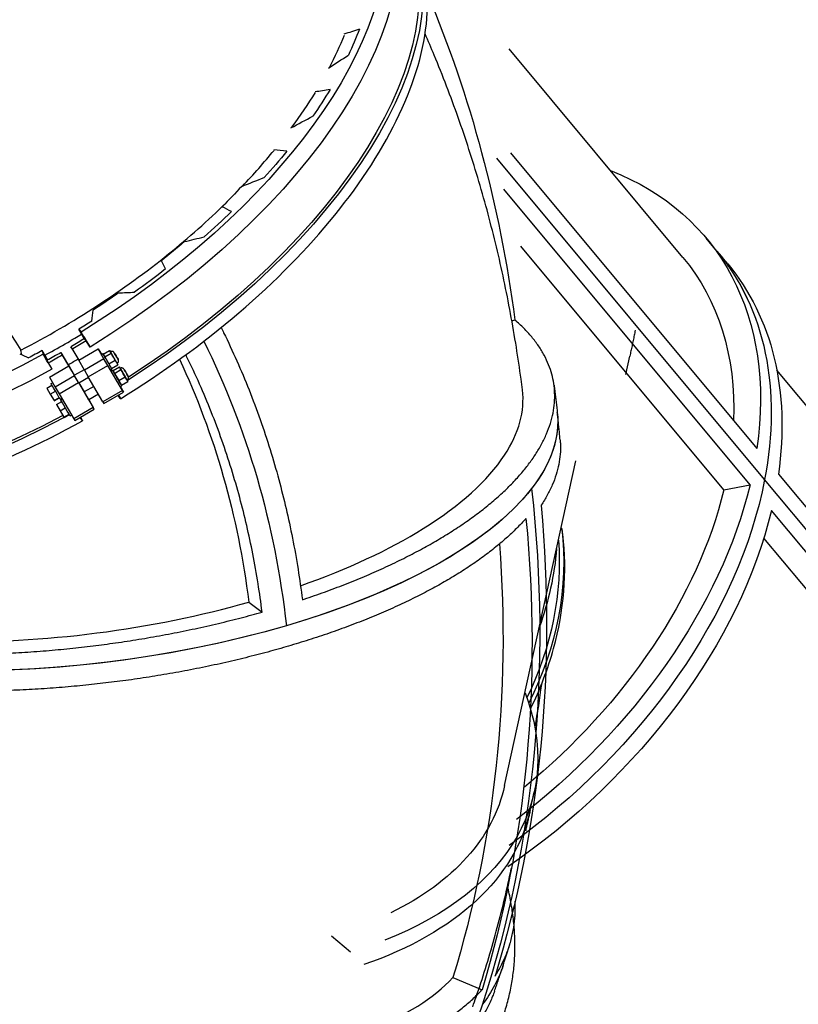
# Model space of a CAD drawing. Units: millimetres. Extents: x -764 to 8831, y 0 to 6954.
# Drawn here: x 5244 to 5935, y 5162 to 6036 of the extents above; entities that cross this region are included whole.
import ezdxf

# ---------------------------------------------------------------- set-up
doc = ezdxf.new("R2010")
doc.units = ezdxf.units.MM
doc.layers.add('VAN RYT INDUSTRIES PLAY ITEM', color=7, linetype='Continuous')

msp = doc.modelspace()

# ---------------------------------------------------------------- linework, layer by layer
at = {"layer": 'VAN RYT INDUSTRIES PLAY ITEM'}
for p, q in [((5832.42, 5824.92), (5678.15, 6010.12)), ((5904.94, 5627.72), (5667.31, 5913)), ((5904.94, 5627.72), (5667.31, 5913)), ((5679.52, 5917.76), (5898.14, 5655.3)), ((5891.96, 5622.99), (5673.34, 5885.45)), ((5423.48, 5870), (5423.81, 5869.44)), ((5862.64, 5830.61), (5853.13, 5842.02)), ((5868.73, 5618.42), (5688.47, 5834.83)), ((5872.14, 5819.2), (5862.64, 5830.61)), ((5680.61, 5768.68), (5683.19, 5769.48)), ((5296.21, 5761.15), (5298.2, 5758.57)), ((5301.17, 5752.76), (5296.21, 5761.15)), ((5289.66, 5745.83), (5289.23, 5745.58)), ((5289.23, 5745.58), (5296.21, 5733.76)), ((5290.55, 5743.36), (5289.23, 5745.58)), ((5302.84, 5750.76), (5301.39, 5752.9)), ((5305.02, 5747.08), (5302.84, 5750.76)), ((5302.88, 5750.96), (5306.18, 5745.37)), ((5306.18, 5745.37), (5305.02, 5747.08)), ((5245.54, 5738.44), (5244.74, 5742.57)), ((5263.66, 5742.17), (5264.74, 5739.06)), ((5268.61, 5733.78), (5263.66, 5742.17)), ((5280.16, 5740.29), (5280.59, 5740.54)), ((5292.52, 5720.35), (5280.59, 5740.54)), ((5281.8, 5738.26), (5280.59, 5740.54)), ((5281.37, 5738.01), (5281.8, 5738.26)), ((5287.47, 5728.66), (5281.8, 5738.26)), ((5290.98, 5743.61), (5290.55, 5743.36)), ((5290.55, 5743.36), (5296.22, 5733.76)), ((5296.12, 5733.7), (5313.39, 5743.78)), ((5313.39, 5743.78), (5314.31, 5742.34)), ((5318.45, 5734.79), (5313.39, 5743.78)), ((5314.31, 5742.34), (5316.35, 5738.88)), ((5316.25, 5738.82), (5317.63, 5739.62)), ((5317.93, 5739.12), (5323.55, 5742.4)), ((5317.93, 5739.12), (5319.24, 5736.75)), ((5319.24, 5736.75), (5324.86, 5740.02)), ((5319.24, 5736.75), (5322.97, 5730.34)), ((5324.28, 5741.18), (5323.55, 5742.4)), ((5323.55, 5742.4), (5324.86, 5740.02)), ((5324.86, 5740.02), (5328.58, 5733.61)), ((5781.74, 5721.08), (5785.27, 5737.22)), ((5269.31, 5731.21), (5268.23, 5733.57)), ((5269.04, 5731.23), (5272.35, 5725.64)), ((5271.49, 5727.52), (5269.31, 5731.21)), ((5270.2, 5718.59), (5287.48, 5728.67)), ((5272.35, 5725.64), (5271.49, 5727.52)), ((5287.48, 5728.67), (5288.39, 5727.22)), ((5287.48, 5728.67), (5292.54, 5719.68)), ((5301.17, 5724.72), (5296.12, 5733.7)), ((5318.45, 5734.79), (5301.17, 5724.72)), ((5304.62, 5718.78), (5321.89, 5728.85)), ((5321.89, 5728.85), (5318.45, 5734.79)), ((5334.96, 5706.72), (5321.89, 5728.85)), ((5322.97, 5730.34), (5328.58, 5733.61)), ((5322.97, 5730.34), (5325.39, 5726.3)), ((5325.39, 5726.3), (5331, 5729.57)), ((5326.65, 5724.37), (5332.26, 5727.64)), ((5328.58, 5733.61), (5331, 5729.57)), ((5331, 5729.57), (5330.32, 5730.81)), ((5332.99, 5726.43), (5332.26, 5727.64)), ((5332.26, 5727.64), (5333.57, 5725.27)), ((5292.54, 5719.68), (5275.26, 5709.6)), ((5292.47, 5720.32), (5288.39, 5727.22)), ((5300.89, 5725.23), (5292.32, 5720.24)), ((5295.98, 5713.74), (5292.54, 5719.68)), ((5301.17, 5724.72), (5304.62, 5718.78)), ((5317.69, 5696.65), (5304.62, 5718.78)), ((5324.31, 5724.99), (5325.69, 5725.8)), ((5324.49, 5725.1), (5325.06, 5724.12)), ((5324.96, 5724.06), (5326.34, 5724.87)), ((5326.65, 5724.37), (5327.96, 5721.99)), ((5327.96, 5721.99), (5333.57, 5725.27)), ((5327.96, 5721.99), (5331.68, 5715.58)), ((5331.68, 5715.58), (5337.3, 5718.86)), ((5333.57, 5725.27), (5337.3, 5718.86)), ((5337.3, 5718.86), (5339.72, 5714.82)), ((6070.05, 5539.64), (5915.78, 5724.84)), ((5267.76, 5708.95), (5272.33, 5711.62)), ((5270.2, 5718.59), (5275.26, 5709.6)), ((5271.67, 5712.83), (5273.01, 5713.6)), ((5278.7, 5703.67), (5295.98, 5713.74)), ((5295.98, 5713.74), (5309.05, 5691.61)), ((5304.9, 5718.31), (5296.35, 5713.33)), ((5301.18, 5705.56), (5296.54, 5713.43)), ((5301.23, 5705.59), (5296.58, 5713.46)), ((5309.54, 5710.44), (5301.04, 5705.48)), ((5331.68, 5715.58), (5334.1, 5711.54)), ((5333.02, 5710.24), (5334.4, 5711.04)), ((5333.07, 5710.27), (5335.88, 5705.28)), ((5334.1, 5711.54), (5339.72, 5714.82)), ((5339.72, 5714.82), (5339.03, 5716.06)), ((5267.76, 5708.95), (5270.93, 5703.44)), ((5270.93, 5703.44), (5275.51, 5706.1)), ((5270.93, 5703.44), (5274.3, 5697.73)), ((5275.26, 5709.6), (5278.7, 5703.67)), ((5278.7, 5703.67), (5291.77, 5681.54)), ((5313.61, 5703.55), (5305.07, 5698.57)), ((5334.96, 5706.72), (5317.69, 5696.65)), ((5318.6, 5695.2), (5335.88, 5705.28)), ((5333.05, 5699.55), (5331.13, 5702.51)), ((5335.88, 5705.28), (5334.96, 5706.72)), ((5274.3, 5697.73), (5278.87, 5700.39)), ((5274.3, 5697.73), (5274.49, 5697.54)), ((5274.49, 5697.54), (5279.01, 5700.17)), ((5276.47, 5694.2), (5281.04, 5696.86)), ((5276.47, 5694.2), (5279.65, 5688.68)), ((5279.73, 5699), (5281.02, 5699.75)), ((5280.39, 5698.07), (5281.59, 5698.77)), ((5309.96, 5690.17), (5305.19, 5698.64)), ((5307.94, 5693.99), (5305.2, 5698.64)), ((5306.73, 5696.27), (5305.3, 5698.7)), ((5307.94, 5693.99), (5306.73, 5696.27)), ((5307.84, 5693.94), (5307.94, 5693.99)), ((5317.69, 5696.65), (5318.6, 5695.2)), ((5279.65, 5688.68), (5284.22, 5691.35)), ((5279.65, 5688.68), (5283.01, 5682.97)), ((5283.01, 5682.97), (5287.59, 5685.64)), ((5283.21, 5682.78), (5287.72, 5685.41)), ((5288.45, 5684.25), (5289.73, 5685)), ((5309.05, 5691.61), (5291.77, 5681.54)), ((5292.69, 5680.09), (5309.96, 5690.17)), ((5309.96, 5690.17), (5309.05, 5691.61)), ((5283.01, 5682.97), (5283.21, 5682.78)), ((5291.77, 5681.54), (5292.69, 5680.09)), ((5299.59, 5680.04), (5298.02, 5683.2)), ((5674.17, 5355.86), (5737.4, 5644.25)), ((5917.15, 5632.47), (6135.77, 5370.01)), ((5868.73, 5618.42), (5891.96, 5622.99)), ((6142.57, 5342.44), (5904.94, 5627.72)), ((6142.57, 5342.44), (5904.94, 5627.72)), ((6129.59, 5337.7), (5910.97, 5600.16)), ((5724.98, 5584.18), (5724.21, 5584.08)), ((5725.8, 5579.21), (5724.98, 5584.18)), ((6106.36, 5333.13), (5904.27, 5575.75)), ((5447.15, 5518.82), (5458.93, 5510)), ((5696.84, 5333.89), (5700.37, 5350.02)), ((5520.46, 5222.37), (5537.49, 5208.13)), ((5628.17, 5185.41), (5654.15, 5174.64))]:
    msp.add_line(p, q, dxfattribs=at)
at = {"layer": 'VAN RYT INDUSTRIES PLAY ITEM', "extrusion": (0, 0, -1)}
for centre, major_axis, ratio, start_param, end_param in [((4984.14, 6159.13), (-247.58, -354.02), 0.417262, 3.525042, 5.095838), ((5175.82, 5937.1), (-386.62, -228.32), 0.51561, 3.195996, 4.679526), ((5169.29, 5948.17), (-382.31, -225.77), 0.51561, 3.34263, 4.679526), ((5197.61, 5900.21), (-386.62, -228.32), 0.51561, 3.195996, 4.649726), ((5197.61, 5900.21), (-383.17, -226.28), 0.51561, 3.195996, 4.643914), ((4496.04, 5395.94), (798.21, 1065.76), 0.837737, 0.455704, 0.709022), ((5170.79, 5945.62), (371.98, 219.67), 0.51561, 0.568025, 0.649066), ((5170.79, 5945.62), (371.98, 219.67), 0.51561, 0.755648, 0.836689), ((4445.4, 5355.37), (-883.47, -171.71), 0.84279, 2.494647, 2.836856), ((5170.79, 5945.62), (371.98, 219.67), 0.51561, 0.943271, 1.024312), ((5521.2, 5565.54), (-331.93, -276.49), 0.669764, 2.787108, 3.77938), ((5174.3, 5939.68), (-347.87, -205.43), 0.51561, 4.185381, 4.25301), ((5170.79, 5945.62), (371.98, 219.67), 0.51561, 1.130894, 1.211935), ((5174.3, 5939.68), (-347.87, -205.43), 0.51561, 4.373004, 4.440633), ((5521.23, 5565.71), (-311.19, -259.21), 0.669764, 3.141593, 3.683689), ((5530.7, 5554.12), (331.93, 276.49), 0.669764, 0, 0.684615), ((5530.7, 5554.12), (-331.93, -276.49), 0.669764, 3.141593, 3.826208), ((5540.21, 5542.71), (331.93, 276.49), 0.669764, 0, 0.637787), ((5170.79, 5945.62), (371.98, 219.67), 0.51561, 1.318517, 1.399558), ((5174.3, 5939.68), (-347.87, -205.43), 0.51561, 4.560627, 4.628256), ((5170.79, 5945.62), (371.98, 219.67), 0.51561, 1.50614, 1.537934), ((5300.56, 5754.38), (4.18, -6.82), 0.028152, 4.067948, 5.254347), ((5173.64, 5940.79), (378.87, 223.74), 0.51561, 1.537934, 1.569067), ((5173.64, 5940.79), (-383.17, -226.28), 0.51561, 4.679526, 4.710659), ((4676.12, 5261.07), (-539.52, -720.36), 0.837737, 3.538899, 3.869891), ((4676.12, 5261.07), (-539.52, -720.36), 0.837737, 3.538899, 3.869891), ((5169.29, 5948.17), (-382.31, -225.77), 0.51561, 4.766793, 6.250323), ((5170.79, 5945.62), (371.98, 219.67), 0.51561, 1.6252, 1.656994), ((5267.32, 5735), (-3.87, 7), 0.046591, 4.170015, 5.356414), ((5173.64, 5940.79), (-378.87, -223.74), 0.51561, 4.73566, 4.766793), ((5173.64, 5940.79), (383.17, 226.28), 0.51561, 1.594067, 1.6252), ((5320.28, 5731.91), (4.03, -6.91), 0.009228, 0.305205, 3.141593), ((5321.66, 5732.71), (4.03, -6.91), 0.009228, 0.305205, 3.446798), ((5321.66, 5732.71), (4.03, -6.91), 0.009228, 3.446798, 3.525874), ((5327.28, 5735.99), (3.02, -5.18), 0.009228, 0.154159, 3.141593), ((5329.44, 5737.24), (1.76, -3.02), 0.009228, 0.154159, 3.295751), ((5329.44, 5737.24), (1.76, -3.02), 0.009228, 3.295751, 6.437344), ((5195.46, 5933.81), (-371.98, -219.67), 0.51561, 4.747071, 4.770243), ((5195.46, 5933.81), (-371.98, -219.67), 0.51561, 4.747071, 4.770243), ((5327.28, 5735.99), (3.02, -5.18), 0.009228, 0, 0.154159), ((4679.84, 5281.88), (-515.55, -688.35), 0.837737, 3.561393, 3.856172), ((5175.82, 5937.1), (-386.62, -228.32), 0.51561, 4.766793, 6.250323), ((5294.36, 5716.79), (-2.52, 4.32), 0.009228, 4.170643, 6.926686), ((5320.28, 5731.91), (4.03, -6.91), 0.009228, 0, 0.305205), ((5328.99, 5717.15), (4.03, -6.91), 0.009228, 0.305205, 3.141593), ((5321.66, 5732.71), (4.03, -6.91), 0.009228, 5.898904, 6.588391), ((5330.37, 5717.96), (4.03, -6.91), 0.009228, 0.305205, 3.446798), ((5330.37, 5717.96), (4.03, -6.91), 0.009228, 3.446798, 3.525874), ((5335.99, 5721.23), (3.02, -5.18), 0.009228, 0.154159, 3.141593), ((5338.15, 5722.49), (1.76, -3.02), 0.009228, 0.154159, 3.295751), ((5338.15, 5722.49), (1.76, -3.02), 0.009228, 3.295751, 6.437344), ((5275.7, 5705.91), (4.03, -6.91), 0.009228, 3.096284, 3.141593), ((5275.7, 5705.91), (4.03, -6.91), 0.009228, 0, 3.096284), ((5294.36, 5716.79), (-2.52, 4.32), 0.009228, 2.498092, 4.170643), ((5328.99, 5717.15), (4.03, -6.91), 0.009228, 0, 0.305205), ((5330.37, 5717.96), (4.03, -6.91), 0.009228, 5.898904, 6.588391), ((5335.99, 5721.23), (3.02, -5.18), 0.009228, 0, 0.154159), ((5303.08, 5702.04), (-2.52, 4.32), 0.009228, 4.170643, 6.926686), ((5328.95, 5706.3), (4.18, -6.82), 0.028152, 5.291537, 6.440747), ((5284.42, 5691.16), (4.03, -6.91), 0.009228, 3.096284, 3.141593), ((5284.42, 5691.16), (4.03, -6.91), 0.009228, 0, 3.096284), ((5303.08, 5702.04), (-2.52, 4.32), 0.009228, 2.498092, 4.170643), ((5197.61, 5900.21), (-383.17, -226.28), 0.51561, 4.795458, 6.250323), ((5197.61, 5900.21), (-386.62, -228.32), 0.51561, 4.782891, 4.793245), ((5291.62, 5639.27), (-429.33, -47.98), 0.40754, 3.141593, 4.303031), ((5291.62, 5639.27), (-429.33, -47.98), 0.40754, 3.141593, 3.517633), ((5197.61, 5900.21), (-386.62, -228.32), 0.51561, 4.79458, 6.250323), ((5295.72, 5686.92), (-3.87, 7), 0.046591, 2.983615, 4.132826), ((5530.7, 5554.12), (331.93, 276.49), 0.669764, 0.684615, 1.680932), ((5530.7, 5554.12), (331.93, 276.49), 0.669764, 0.684615, 1.680932), ((5521.2, 5565.54), (331.93, 276.49), 0.669764, 0.730928, 1.635203), ((5291.62, 5639.27), (-429.33, -47.98), 0.40754, 3.517633, 5.088429), ((4444.72, 5680.16), (-1053.68, 814.85), 0.84938, 2.453051, 2.84575), ((4444.72, 5680.16), (-1053.68, 814.85), 0.84938, 2.453051, 2.84575), ((5521.39, 5565.57), (311.19, 259.21), 0.669764, 0.734018, 1.581039), ((4451.18, 5688.51), (1053.31, -814.57), 0.84938, 5.613919, 5.972322), ((5540.21, 5542.71), (331.93, 276.49), 0.669764, 0.730928, 1.711812), ((4438.27, 5671.81), (1053.31, -814.57), 0.84938, 5.609664, 5.968067), ((5280.33, 5522.79), (442.94, 73.5), 0.747335, 0.036436, 0.498884), ((5717.88, 5578.12), (7.95, 0.92), 0.664006, 6.250809, 6.283185), ((4457.09, 5670.91), (-1016.06, 785.76), 0.84938, 2.489156, 2.832031), ((5280.33, 5522.79), (439, 72.85), 0.747335, 0.066021, 0.486183), ((5274.89, 5555.56), (442.94, 73.5), 0.747335, 0.186417, 0.394194), ((5291.62, 5639.27), (-429.33, -47.98), 0.40754, 4.303031, 5.873827), ((5768.33, 5268.84), (331.93, 276.49), 0.669764, 0.291916, 1.862712), ((4437.25, 5253.41), (1231.29, 506.87), 0.654844, 0.358062, 0.398162), ((5278.4, 5442.54), (-421.98, 92.52), 0.563925, 2.787176, 3.840985), ((5278.57, 5442.6), (-395.6, 86.74), 0.563925, 3.141593, 3.758146), ((5768.33, 5268.84), (331.93, 276.49), 0.669764, 0.684615, 2.255412), ((5758.83, 5280.25), (331.93, 276.49), 0.669764, 0.730928, 2.208584), ((5274.86, 5426.41), (421.98, -92.52), 0.563925, 0, 0.74622), ((5759.02, 5280.29), (311.19, 259.21), 0.669764, 0.734018, 2.206009), ((5262.08, 5329.81), (-410.91, 133.33), 0.504854, 3.141593, 3.320808), ((5262.08, 5329.81), (-410.91, 133.33), 0.504854, 3.141593, 3.320808), ((4444.72, 5680.16), (-1053.68, 814.85), 0.84938, 2.84575, 3.141593), ((4444.72, 5680.16), (-1053.68, 814.85), 0.84938, 2.84575, 3.141593)]:
    msp.add_ellipse(centre, major_axis=major_axis, ratio=ratio, start_param=start_param, end_param=end_param, dxfattribs=at)
at = {"layer": 'VAN RYT INDUSTRIES PLAY ITEM'}
for points, knots in [([(5285.55, 6427.39), (5285.56, 6427.32), (5285.57, 6427.24), (5286.08, 6423.29), (5286.47, 6419.24), (5287.02, 6410.83), (5287.19, 6406.48), (5287.27, 6397.51), (5287.19, 6392.89), (5286.78, 6383.46), (5286.46, 6378.64), (5285.57, 6368.87), (5285, 6363.91), (5283.66, 6353.92), (5282.88, 6348.89), (5281.12, 6338.85), (5280.15, 6333.84), (5278.05, 6323.92), (5276.87, 6318.77), (5274.27, 6308.19), (5272.84, 6302.74), (5269.72, 6291.62), (5268.03, 6285.93), (5264.41, 6274.4), (5262.48, 6268.55), (5258.4, 6256.75), (5256.25, 6250.8), (5251.75, 6238.88), (5249.4, 6232.91), (5244.56, 6221.03), (5242.06, 6215.13), (5236.96, 6203.45), (5234.36, 6197.69), (5229.11, 6186.39), (5226.34, 6180.59), (5220.54, 6168.78), (5217.5, 6162.77), (5211.18, 6150.62), (5207.9, 6144.47), (5201.14, 6132.13), (5197.65, 6125.93), (5190.51, 6113.56), (5186.85, 6107.39), (5179.43, 6095.15), (5175.66, 6089.07), (5168.05, 6077.11), (5164.22, 6071.22), (5156.55, 6059.69), (5152.72, 6054.05), (5145.12, 6043.09), (5141.18, 6037.53), (5133.06, 6026.3), (5128.88, 6020.63), (5120.32, 6009.3), (5115.95, 6003.63), (5107.06, 5992.36), (5102.55, 5986.76), (5093.44, 5975.7), (5088.84, 5970.24), (5079.62, 5959.53), (5074.99, 5954.28), (5065.78, 5944.05), (5061.2, 5939.07), (5056.57, 5934.16), (5056.48, 5934.07), (5056.39, 5933.97)], [19.600922, 19.600922, 19.600922, 19.600922, 19.992056, 19.992056, 39.984112, 39.984112, 59.976168, 59.976168, 79.968224, 79.968224, 99.96028, 99.96028, 119.952336, 119.952336, 139.944393, 139.944393, 159.936449, 159.936449, 179.929657, 179.929657, 199.922865, 199.922865, 219.916072, 219.916072, 239.90928, 239.90928, 259.902488, 259.902488, 279.895696, 279.895696, 299.888904, 299.888904, 319.882112, 319.882112, 339.877344, 339.877344, 359.872577, 359.872577, 379.867809, 379.867809, 399.863041, 399.863041, 419.858274, 419.858274, 439.853506, 439.853506, 459.848738, 459.848738, 479.843971, 479.843971, 499.842497, 499.842497, 519.841023, 519.841023, 539.839549, 539.839549, 559.838075, 559.838075, 579.836601, 579.836601, 599.835127, 599.835127, 619.833653, 619.833653, 620.231169, 620.231169, 620.231169, 620.231169]), ([(5333.13, 5699.48), (5370.64, 5722.5), (5406.24, 5748.32), (5470.58, 5803.4), (5499.31, 5832.65), (5547.45, 5892.13), (5566.85, 5922.37), (5594.59, 5981.4), (5602.93, 6010.21), (5607.49, 6064.14), (5603.65, 6089.28), (5593.64, 6111.21)], [4.46211, 4.46211, 4.46211, 4.46211, 4.758816, 4.758816, 5.055522, 5.055522, 5.352228, 5.352228, 5.648934, 5.648934, 5.94564, 5.94564, 5.94564, 5.94564]), ([(5689.96, 5707.25), (5689.56, 5710.42), (5689.15, 5713.59), (5687.46, 5726.24), (5686.08, 5735.71), (5682.99, 5755.16), (5681.28, 5765.15), (5677.6, 5785.04), (5675.63, 5794.94), (5671.45, 5814.67), (5669.24, 5824.49), (5664.56, 5844.03), (5662.1, 5853.76), (5656.93, 5873.11), (5654.22, 5882.74), (5648.56, 5901.89), (5645.61, 5911.41), (5639.47, 5930.34), (5636.28, 5939.76), (5629.66, 5958.46), (5626.23, 5967.75), (5619.13, 5986.22), (5615.46, 5995.39), (5609.03, 6010.87), (5606.33, 6017.21), (5603.57, 6023.51)], [0, 0, 0, 0, 10.000078, 10.000078, 40.002182, 40.002182, 71.827508, 71.827508, 103.605659, 103.605659, 135.334158, 135.334158, 167.011918, 167.011918, 198.638065, 198.638065, 230.211946, 230.211946, 261.733142, 261.733142, 293.20148, 293.20148, 324.617035, 324.617035, 346.554967, 346.554967, 346.554967, 346.554967]), ([(5244.74, 5742.57), (5291.24, 5766.61), (5335.79, 5795.63), (5393.95, 5842.59), (5410.96, 5857.74), (5426.73, 5873.26)], [0, 0, 0, 0, 158.176485, 158.176485, 229.476236, 229.476236, 229.476236, 229.476236]), ([(5422.53, 5762.63), (5423.29, 5761.12), (5424.04, 5759.6), (5428.8, 5749.92), (5432.69, 5741.58), (5440.22, 5724.62), (5443.84, 5716), (5450.76, 5698.56), (5454.06, 5689.75), (5460.3, 5672.06), (5463.24, 5663.17), (5468.75, 5645.43), (5471.31, 5636.59), (5476.06, 5619.05), (5478.24, 5610.37), (5482.22, 5593.31), (5484.11, 5584.52), (5487.66, 5566.52), (5489.31, 5557.31), (5492.23, 5539.07), (5493.52, 5530.07), (5494.67, 5520.97)], [2715.006962, 2715.006962, 2715.006962, 2715.006962, 2720.516374, 2720.516374, 2749.904482, 2749.904482, 2779.292591, 2779.292591, 2808.6807, 2808.6807, 2838.068808, 2838.068808, 2867.456917, 2867.456917, 2896.845025, 2896.845025, 2926.186519, 2926.186519, 2955.528013, 2955.528013, 2983.262937, 2983.262937, 2983.262937, 2983.262937]), ([(5494.67, 5520.97), (5495.19, 5521.14), (5495.71, 5521.32), (5502.27, 5523.51), (5508.33, 5525.61), (5520.37, 5529.96), (5526.37, 5532.21), (5538.22, 5536.84), (5544.07, 5539.22), (5555.55, 5544.08), (5561.18, 5546.56), (5572.15, 5551.58), (5577.49, 5554.12), (5587.82, 5559.23), (5592.81, 5561.8), (5602.4, 5566.94), (5606.99, 5569.49), (5615.75, 5574.56), (5620.12, 5577.18), (5628.73, 5582.57), (5632.97, 5585.34), (5641.27, 5590.99), (5645.32, 5593.87), (5653.15, 5599.72), (5656.93, 5602.69), (5664.19, 5608.66), (5667.66, 5611.67), (5674.24, 5617.69), (5677.35, 5620.7), (5683.2, 5626.7), (5685.93, 5629.67), (5691, 5635.55), (5693.34, 5638.45), (5697.63, 5644.14), (5699.68, 5647.05), (5703.52, 5652.98), (5705.31, 5655.99), (5708.59, 5662.08), (5710.08, 5665.16), (5712.71, 5671.34), (5713.85, 5674.44), (5715.77, 5680.62), (5716.55, 5683.7), (5717.74, 5689.81), (5718.16, 5692.83), (5718.63, 5698.79), (5718.68, 5701.72), (5718.47, 5707.46), (5718.2, 5710.26), (5717.37, 5715.69), (5716.79, 5718.45), (5715.28, 5724.02), (5714.34, 5726.82), (5712.1, 5732.42), (5710.8, 5735.23), (5707.82, 5740.79), (5706.15, 5743.55), (5702.45, 5749), (5700.42, 5751.69), (5696.04, 5756.95), (5693.69, 5759.53), (5688.72, 5764.54), (5686.09, 5766.98), (5683.3, 5769.38), (5683.25, 5769.43), (5683.19, 5769.48)], [1937.634468, 1937.634468, 1937.634468, 1937.634468, 1939.366083, 1939.366083, 1959.359835, 1959.359835, 1979.353587, 1979.353587, 1999.347339, 1999.347339, 2019.341091, 2019.341091, 2039.334842, 2039.334842, 2059.328594, 2059.328594, 2079.322346, 2079.322346, 2099.315647, 2099.315647, 2119.308948, 2119.308948, 2139.30225, 2139.30225, 2159.295551, 2159.295551, 2179.288852, 2179.288852, 2199.282153, 2199.282153, 2219.275454, 2219.275454, 2239.268755, 2239.268755, 2259.26178, 2259.26178, 2279.254804, 2279.254804, 2299.247828, 2299.247828, 2319.240852, 2319.240852, 2339.233876, 2339.233876, 2359.2269, 2359.2269, 2379.219924, 2379.219924, 2399.212949, 2399.212949, 2419.205815, 2419.205815, 2439.198681, 2439.198681, 2459.191548, 2459.191548, 2479.184414, 2479.184414, 2499.177281, 2499.177281, 2519.170147, 2519.170147, 2539.163014, 2539.163014, 2539.554949, 2539.554949, 2539.554949, 2539.554949]), ([(5266.08, 5738.07), (5266.6, 5738.36), (5267.12, 5738.64), (5273.86, 5742.34), (5280.12, 5745.87), (5290.5, 5751.91), (5294.64, 5754.36), (5298.75, 5756.85)], [1957.685668, 1957.685668, 1957.685668, 1957.685668, 1959.359835, 1959.359835, 1979.353587, 1979.353587, 1992.596577, 1992.596577, 1992.596577, 1992.596577]), ([(5790.1, 5760.41), (5789.79, 5758.86), (5789.48, 5757.31), (5788.86, 5754.21), (5788.55, 5752.66), (5787.91, 5749.57), (5787.59, 5748.02), (5786.94, 5744.93), (5786.61, 5743.39), (5785.95, 5740.3), (5785.61, 5738.76), (5785.27, 5737.22)], [0.64879827, 0.64879827, 0.64879827, 0.64879827, 0.6526852, 0.6526852, 0.65657213, 0.65657213, 0.66045906, 0.66045906, 0.66434599, 0.66434599, 0.66823292, 0.66823292, 0.66823292, 0.66823292]), ([(5327.62, 5740.36), (5327.61, 5740.37), (5327.6, 5740.39), (5327.58, 5740.42), (5327.57, 5740.44), (5327.53, 5740.49), (5327.51, 5740.52), (5327.44, 5740.61), (5327.4, 5740.66), (5327.26, 5740.8), (5327.2, 5740.86), (5326.98, 5741.04), (5326.86, 5741.13), (5326.48, 5741.32), (5326.33, 5741.38), (5325.99, 5741.47), (5325.84, 5741.49), (5325.39, 5741.52), (5325.06, 5741.49), (5324.55, 5741.32), (5324.4, 5741.25), (5324.25, 5741.17)], [4.5582303, 4.5582303, 4.5582303, 4.5582303, 4.589062, 4.589062, 4.6198938, 4.6198938, 4.6507255, 4.6507255, 4.6753198, 4.6753198, 4.6884688, 4.6884688, 4.6986672, 4.6986672, 4.7033764, 4.7033764, 4.7062585, 4.7062585, 4.7105141, 4.7105141, 4.712389, 4.712389, 4.712389, 4.712389]), ([(5330.3, 5730.8), (5330.53, 5730.94), (5330.73, 5731.11), (5331.07, 5731.49), (5331.2, 5731.69), (5331.41, 5732.11), (5331.46, 5732.32), (5331.54, 5732.74), (5331.54, 5732.92), (5331.53, 5733.32), (5331.49, 5733.44), (5331.43, 5733.73), (5331.4, 5733.8), (5331.35, 5733.91), (5331.34, 5733.95), (5331.31, 5734.01), (5331.3, 5734.03), (5331.27, 5734.09), (5331.26, 5734.11), (5331.21, 5734.21), (5331.18, 5734.27), (5331.09, 5734.43), (5331.02, 5734.55), (5330.83, 5734.89), (5330.69, 5735.13), (5330.38, 5735.68), (5330.21, 5735.97), (5329.85, 5736.6), (5329.66, 5736.93), (5329.28, 5737.58), (5329.08, 5737.91), (5328.72, 5738.53), (5328.55, 5738.82), (5328.23, 5739.35), (5328.1, 5739.58), (5327.86, 5739.97), (5327.77, 5740.12), (5327.67, 5740.28), (5327.65, 5740.32), (5327.62, 5740.36)], [1.570796, 1.570796, 1.570796, 1.570796, 1.57375, 1.57375, 1.577005, 1.577005, 1.581294, 1.581294, 1.588056, 1.588056, 1.601059, 1.601059, 1.626234, 1.626234, 1.650593, 1.650593, 1.679819, 1.679819, 1.730909, 1.730909, 1.90471, 1.90471, 2.147912, 2.147912, 2.491205, 2.491205, 2.816964, 2.816964, 3.139696, 3.139696, 3.461805, 3.461805, 3.784518, 3.784518, 4.11015, 4.11015, 4.450519, 4.450519, 4.55823, 4.55823, 4.55823, 4.55823]), ([(5458.93, 5510), (5457.87, 5518.49), (5456.67, 5526.9), (5453.92, 5544.16), (5452.35, 5552.98), (5448.97, 5570.22), (5447.16, 5578.64), (5443.36, 5594.97), (5441.28, 5603.29), (5436.75, 5620.08), (5434.3, 5628.55), (5429.04, 5645.54), (5426.23, 5654.05), (5420.26, 5671), (5417.11, 5679.43), (5410.49, 5696.13), (5407.02, 5704.39), (5399.83, 5720.63), (5396.1, 5728.62), (5391.92, 5737.12), (5391.58, 5737.81), (5391.24, 5738.5)], [2236.218017, 2236.218017, 2236.218017, 2236.218017, 2262.137674, 2262.137674, 2290.233966, 2290.233966, 2318.330258, 2318.330258, 2346.473322, 2346.473322, 2374.616386, 2374.616386, 2402.75945, 2402.75945, 2430.902515, 2430.902515, 2459.045579, 2459.045579, 2487.188643, 2487.188643, 2489.691462, 2489.691462, 2489.691462, 2489.691462]), ([(5336.33, 5725.6), (5336.32, 5725.62), (5336.31, 5725.63), (5336.29, 5725.66), (5336.28, 5725.68), (5336.24, 5725.73), (5336.22, 5725.76), (5336.15, 5725.85), (5336.11, 5725.9), (5335.97, 5726.05), (5335.91, 5726.11), (5335.7, 5726.28), (5335.57, 5726.38), (5335.2, 5726.56), (5335.05, 5726.63), (5334.71, 5726.71), (5334.55, 5726.74), (5334.11, 5726.76), (5333.77, 5726.74), (5333.27, 5726.57), (5333.11, 5726.5), (5332.97, 5726.41)], [4.5582303, 4.5582303, 4.5582303, 4.5582303, 4.589062, 4.589062, 4.6198938, 4.6198938, 4.6507255, 4.6507255, 4.6753198, 4.6753198, 4.6884688, 4.6884688, 4.6986672, 4.6986672, 4.7033764, 4.7033764, 4.7062585, 4.7062585, 4.7105141, 4.7105141, 4.712389, 4.712389, 4.712389, 4.712389]), ([(5339.01, 5716.05), (5339.24, 5716.18), (5339.45, 5716.35), (5339.79, 5716.73), (5339.91, 5716.94), (5340.12, 5717.36), (5340.17, 5717.56), (5340.26, 5717.99), (5340.26, 5718.16), (5340.24, 5718.56), (5340.21, 5718.69), (5340.14, 5718.97), (5340.11, 5719.04), (5340.07, 5719.16), (5340.05, 5719.19), (5340.02, 5719.25), (5340.01, 5719.28), (5339.99, 5719.33), (5339.97, 5719.36), (5339.92, 5719.46), (5339.89, 5719.51), (5339.8, 5719.68), (5339.74, 5719.79), (5339.55, 5720.13), (5339.41, 5720.38), (5339.1, 5720.92), (5338.92, 5721.22), (5338.56, 5721.84), (5338.37, 5722.17), (5337.99, 5722.83), (5337.8, 5723.15), (5337.43, 5723.77), (5337.26, 5724.07), (5336.95, 5724.59), (5336.81, 5724.83), (5336.57, 5725.22), (5336.48, 5725.37), (5336.38, 5725.53), (5336.36, 5725.56), (5336.33, 5725.6)], [1.570796, 1.570796, 1.570796, 1.570796, 1.57375, 1.57375, 1.577005, 1.577005, 1.581294, 1.581294, 1.588056, 1.588056, 1.601059, 1.601059, 1.626234, 1.626234, 1.650593, 1.650593, 1.679819, 1.679819, 1.730909, 1.730909, 1.90471, 1.90471, 2.147912, 2.147912, 2.491205, 2.491205, 2.816964, 2.816964, 3.139696, 3.139696, 3.461805, 3.461805, 3.784518, 3.784518, 4.11015, 4.11015, 4.450519, 4.450519, 4.55823, 4.55823, 4.55823, 4.55823]), ([(5718, 5711.45), (5718.21, 5709.84), (5718.42, 5708.23), (5718.83, 5705), (5719.03, 5703.39), (5719.43, 5700.16), (5719.63, 5698.55), (5720.02, 5695.32), (5720.21, 5693.7), (5720.58, 5690.47), (5720.76, 5688.86), (5720.94, 5687.24)], [0.80890436, 0.80890436, 0.80890436, 0.80890436, 0.8127885, 0.8127885, 0.81667264, 0.81667264, 0.82055678, 0.82055678, 0.82444092, 0.82444092, 0.82832506, 0.82832506, 0.82832506, 0.82832506]), ([(5493.02, 5533.34), (5534.68, 5547.97), (5571.58, 5565.17), (5634.72, 5604.61), (5659.22, 5626.75), (5686.94, 5668.9), (5692.32, 5688.49), (5689.96, 5707.25)], [11.82185, 11.82185, 11.82185, 11.82185, 158.176485, 158.176485, 316.376998, 316.376998, 453.936523, 453.936523, 453.936523, 453.936523]), ([(5723.42, 5662.89), (5723.27, 5664.52), (5723.12, 5666.14), (5722.81, 5669.39), (5722.65, 5671.01), (5722.33, 5674.26), (5722.16, 5675.88), (5721.83, 5679.13), (5721.65, 5680.75), (5721.3, 5684), (5721.13, 5685.62), (5720.94, 5687.24)], [3.69615651, 3.69615651, 3.69615651, 3.69615651, 3.70003591, 3.70003591, 3.70391531, 3.70391531, 3.70779471, 3.70779471, 3.71167411, 3.71167411, 3.71555351, 3.71555351, 3.71555351, 3.71555351]), ([(4818.57, 5659.56), (4832.09, 5639.67), (4851.5, 5623.54), (4899.59, 5600.21), (4928.27, 5592.95), (4992.4, 5587.44), (5027.85, 5589.18), (5102.65, 5601.36), (5141.98, 5611.8), (5221.21, 5640.44), (5261.11, 5658.63), (5299.59, 5679.92)], [2.891314, 2.891314, 2.891314, 2.891314, 3.18802, 3.18802, 3.484726, 3.484726, 3.781432, 3.781432, 4.078138, 4.078138, 4.374844, 4.374844, 4.374844, 4.374844]), ([(5723.42, 5662.89), (5723.54, 5661.57), (5723.63, 5660.24), (5723.79, 5656.04), (5723.73, 5653.12), (5723.25, 5647.19), (5722.83, 5644.19), (5721.64, 5638.13), (5720.85, 5635.07), (5718.92, 5628.96), (5717.77, 5625.9), (5715.14, 5619.8), (5713.65, 5616.77), (5710.36, 5610.77), (5708.56, 5607.81), (5706.59, 5604.84), (5706.56, 5604.78), (5706.52, 5604.73)], [2409.801657, 2409.801657, 2409.801657, 2409.801657, 2419.205815, 2419.205815, 2439.198681, 2439.198681, 2459.191548, 2459.191548, 2479.184414, 2479.184414, 2499.177281, 2499.177281, 2519.170147, 2519.170147, 2539.163014, 2539.163014, 2539.554949, 2539.554949, 2539.554949, 2539.554949]), ([(5693.12, 5593.16), (5693.07, 5593.11), (5693.02, 5593.05), (5690.43, 5590.12), (5687.69, 5587.21), (5681.83, 5581.35), (5678.7, 5578.41), (5672.1, 5572.53), (5668.63, 5569.59), (5661.36, 5563.77), (5657.56, 5560.88), (5649.71, 5555.19), (5645.65, 5552.38), (5637.34, 5546.89), (5633.09, 5544.2), (5624.46, 5538.96), (5620.08, 5536.42), (5611.31, 5531.51), (5606.7, 5529.03), (5597.1, 5524.06), (5592.09, 5521.58), (5581.74, 5516.63), (5576.39, 5514.17), (5565.4, 5509.33), (5559.76, 5506.94), (5548.26, 5502.26), (5542.4, 5499.97), (5530.53, 5495.52), (5524.53, 5493.36), (5512.46, 5489.18), (5506.39, 5487.17), (5494.3, 5483.31), (5488.28, 5481.46), (5476.36, 5477.96), (5470.2, 5476.21), (5457.54, 5472.78), (5451.04, 5471.1), (5437.77, 5467.82), (5431, 5466.22), (5417.3, 5463.15), (5410.35, 5461.67), (5396.37, 5458.84), (5389.34, 5457.5), (5375.26, 5454.97), (5368.22, 5453.78), (5354.22, 5451.56), (5347.27, 5450.53), (5333.56, 5448.63), (5326.8, 5447.77), (5313.56, 5446.2), (5306.78, 5445.46), (5292.99, 5444.09), (5285.97, 5443.46), (5271.81, 5442.34), (5264.66, 5441.85), (5250.32, 5441.01), (5243.13, 5440.67), (5228.8, 5440.13), (5221.66, 5439.94), (5207.51, 5439.71), (5200.5, 5439.68), (5186.72, 5439.75), (5179.94, 5439.86), (5173.19, 5440.04), (5173.06, 5440.05), (5172.93, 5440.05)], [19.600922, 19.600922, 19.600922, 19.600922, 19.992056, 19.992056, 39.984112, 39.984112, 59.976168, 59.976168, 79.968224, 79.968224, 99.96028, 99.96028, 119.952336, 119.952336, 139.944393, 139.944393, 159.936449, 159.936449, 179.929657, 179.929657, 199.922865, 199.922865, 219.916072, 219.916072, 239.90928, 239.90928, 259.902488, 259.902488, 279.895696, 279.895696, 299.888904, 299.888904, 319.882112, 319.882112, 339.877344, 339.877344, 359.872577, 359.872577, 379.867809, 379.867809, 399.863041, 399.863041, 419.858274, 419.858274, 439.853506, 439.853506, 459.848738, 459.848738, 479.843971, 479.843971, 499.842497, 499.842497, 519.841023, 519.841023, 539.839549, 539.839549, 559.838075, 559.838075, 579.836601, 579.836601, 599.835127, 599.835127, 619.833653, 619.833653, 620.231169, 620.231169, 620.231169, 620.231169]), ([(5697.09, 5423.97), (5705.75, 5441.5), (5712.63, 5459.45), (5726.93, 5511.25), (5729.72, 5545.6), (5725.83, 5579.04)], [5.4337711, 5.4337711, 5.4337711, 5.4337711, 5.5936968, 5.5936968, 5.8904027, 5.8904027, 5.8904027, 5.8904027]), ([(4936.2, 5538.81), (4961.55, 5522.27), (4995.62, 5508.9), (5077.34, 5489.99), (5124.19, 5484.62), (5219.07, 5482.79), (5265.68, 5485.41), (5358.67, 5497.4), (5404.35, 5506.68), (5447.15, 5518.82)], [0, 0, 0, 0, 158.280577, 158.280577, 316.435729, 316.435729, 457.038505, 457.038505, 597.721347, 597.721347, 597.721347, 597.721347]), ([(4913.12, 5531.68), (4913.18, 5531.64), (4913.25, 5531.6), (4916.63, 5529.38), (4920.15, 5527.21), (4927.56, 5522.95), (4931.46, 5520.85), (4939.59, 5516.75), (4943.82, 5514.74), (4952.58, 5510.86), (4957.11, 5508.98), (4966.39, 5505.36), (4971.14, 5503.62), (4980.81, 5500.31), (4985.72, 5498.74), (4995.61, 5495.76), (5000.59, 5494.36), (5010.52, 5491.73), (5015.71, 5490.45), (5026.46, 5487.97), (5032.03, 5486.77), (5043.49, 5484.5), (5049.38, 5483.42), (5061.43, 5481.4), (5067.58, 5480.46), (5080.07, 5478.73), (5086.4, 5477.94), (5099.17, 5476.52), (5105.61, 5475.89), (5118.49, 5474.79), (5124.94, 5474.31), (5137.75, 5473.53), (5144.11, 5473.21), (5156.64, 5472.72), (5163.1, 5472.54), (5176.32, 5472.31), (5183.09, 5472.27), (5196.86, 5472.33), (5203.85, 5472.44), (5217.98, 5472.81), (5225.11, 5473.07), (5239.42, 5473.76), (5246.6, 5474.18), (5260.92, 5475.17), (5268.06, 5475.74), (5282.2, 5477.02), (5289.2, 5477.72), (5302.98, 5479.25), (5309.75, 5480.07), (5322.97, 5481.79), (5329.72, 5482.73), (5343.41, 5484.79), (5350.35, 5485.9), (5364.32, 5488.29), (5371.35, 5489.57), (5385.41, 5492.28), (5392.43, 5493.71), (5406.39, 5496.71), (5413.32, 5498.28), (5427.01, 5501.53), (5433.76, 5503.22), (5446.7, 5506.59), (5452.89, 5508.28), (5458.93, 5510)], [1299.178871, 1299.178871, 1299.178871, 1299.178871, 1299.570367, 1299.570367, 1319.562793, 1319.562793, 1339.555219, 1339.555219, 1359.547646, 1359.547646, 1379.540072, 1379.540072, 1399.532498, 1399.532498, 1419.524925, 1419.524925, 1439.517351, 1439.517351, 1459.510962, 1459.510962, 1479.504572, 1479.504572, 1499.498183, 1499.498183, 1519.491793, 1519.491793, 1539.485404, 1539.485404, 1559.479014, 1559.479014, 1579.472624, 1579.472624, 1599.466235, 1599.466235, 1619.46043, 1619.46043, 1639.454626, 1639.454626, 1659.448821, 1659.448821, 1679.443017, 1679.443017, 1699.437212, 1699.437212, 1719.431407, 1719.431407, 1739.425603, 1739.425603, 1759.419798, 1759.419798, 1779.413865, 1779.413865, 1799.407931, 1799.407931, 1819.401998, 1819.401998, 1839.396065, 1839.396065, 1859.390131, 1859.390131, 1879.384198, 1879.384198, 1898.445264, 1898.445264, 1898.445264, 1898.445264]), ([(6152.45, 5444.33), (6152.47, 5444.24), (6152.49, 5444.14), (6153.54, 5439.2), (6154.45, 5434.21), (6155.96, 5423.97), (6156.57, 5418.73), (6157.47, 5408.06), (6157.76, 5402.63), (6158.03, 5391.66), (6158, 5386.11), (6157.62, 5374.97), (6157.27, 5369.38), (6156.27, 5358.22), (6155.63, 5352.65), (6154.06, 5341.64), (6153.15, 5336.18), (6151.1, 5325.47), (6149.92, 5319.96), (6147.22, 5308.72), (6145.7, 5302.99), (6142.34, 5291.36), (6140.49, 5285.47), (6136.47, 5273.61), (6134.29, 5267.64), (6129.64, 5255.7), (6127.17, 5249.73), (6121.95, 5237.86), (6119.21, 5231.96), (6113.51, 5220.3), (6110.55, 5214.55), (6104.47, 5203.26), (6101.36, 5197.73), (6095.05, 5186.97), (6091.7, 5181.48), (6084.66, 5170.4), (6080.96, 5164.79), (6073.23, 5153.55), (6069.21, 5147.91), (6060.87, 5136.67), (6056.56, 5131.07), (6047.71, 5119.98), (6043.16, 5114.49), (6033.9, 5103.7), (6029.18, 5098.39), (6019.65, 5088.01), (6014.83, 5082.95), (6005.17, 5073.12), (6000.33, 5068.35), (5990.71, 5059.17), (5985.72, 5054.55), (5975.4, 5045.3), (5970.08, 5040.69), (5959.17, 5031.54), (5953.58, 5027.01), (5942.21, 5018.1), (5936.42, 5013.72), (5924.71, 5005.18), (5918.79, 5001.01), (5906.9, 4992.94), (5900.92, 4989.03), (5889.01, 4981.52), (5883.06, 4977.91), (5877.06, 4974.4), (5876.95, 4974.34), (5876.83, 4974.27)], [659.433236, 659.433236, 659.433236, 659.433236, 659.833006, 659.833006, 679.833833, 679.833833, 699.834661, 699.834661, 719.835488, 719.835488, 739.836316, 739.836316, 759.837143, 759.837143, 779.83797, 779.83797, 799.838798, 799.838798, 819.840569, 819.840569, 839.842341, 839.842341, 859.844113, 859.844113, 879.845884, 879.845884, 899.847656, 899.847656, 919.849428, 919.849428, 939.851199, 939.851199, 959.852971, 959.852971, 979.850467, 979.850467, 999.847963, 999.847963, 1019.845459, 1019.845459, 1039.842956, 1039.842956, 1059.840452, 1059.840452, 1079.837948, 1079.837948, 1099.835444, 1099.835444, 1119.832941, 1119.832941, 1139.821779, 1139.821779, 1159.810617, 1159.810617, 1179.799456, 1179.799456, 1199.788294, 1199.788294, 1219.777133, 1219.777133, 1239.765971, 1239.765971, 1259.75481, 1259.75481, 1260.142728, 1260.142728, 1260.142728, 1260.142728]), ([(5696.84, 5333.89), (5696.57, 5332.66), (5696.3, 5331.43), (5695.75, 5328.97), (5695.47, 5327.74), (5694.92, 5325.29), (5694.64, 5324.06), (5694.07, 5321.61), (5693.79, 5320.38), (5693.22, 5317.93), (5692.93, 5316.71), (5692.64, 5315.49)], [0.66823292, 0.66823292, 0.66823292, 0.66823292, 0.67133239, 0.67133239, 0.67443186, 0.67443186, 0.67753133, 0.67753133, 0.6806308, 0.6806308, 0.68373027, 0.68373027, 0.68373027, 0.68373027]), ([(5645.94, 5159.54), (5646.93, 5162.34), (5647.9, 5165.15), (5651.73, 5176.39), (5654.49, 5184.85), (5659.86, 5202.14), (5662.47, 5210.98), (5667.41, 5228.67), (5669.74, 5237.52), (5674.13, 5255.21), (5676.19, 5264.05), (5678.78, 5276.01), (5679.44, 5279.1), (5680.07, 5282.19)], [0, 0, 0, 0, 10.000084, 10.000084, 40.002371, 40.002371, 71.149878, 71.149878, 102.131642, 102.131642, 132.942337, 132.942337, 143.665844, 143.665844, 143.665844, 143.665844]), ([(5550.24, 5026.07), (5554.32, 5027.93), (5558.37, 5029.89), (5567.22, 5034.42), (5572, 5037.04), (5581.34, 5042.52), (5585.9, 5045.38), (5594.75, 5051.3), (5599.03, 5054.37), (5607.27, 5060.67), (5611.23, 5063.91), (5618.78, 5070.49), (5622.38, 5073.85), (5629.17, 5080.61), (5632.37, 5084.01), (5638.37, 5090.82), (5641.31, 5094.38), (5646.98, 5101.76), (5649.72, 5105.59), (5654.93, 5113.48), (5657.4, 5117.55), (5662.04, 5125.86), (5664.2, 5130.11), (5668.19, 5138.74), (5670.01, 5143.13), (5673.3, 5151.98), (5674.76, 5156.44), (5677.32, 5165.38), (5678.42, 5169.86), (5680.27, 5178.77), (5681.02, 5183.19), (5682.19, 5191.92), (5682.64, 5196.42), (5683.23, 5205.65), (5683.36, 5210.37), (5683.29, 5219.99), (5683.09, 5224.88), (5682.32, 5234.76), (5681.75, 5239.75), (5680.27, 5249.78), (5679.35, 5254.82), (5677.78, 5262.09), (5677.26, 5264.33), (5676.71, 5266.57)], [2102.801348, 2102.801348, 2102.801348, 2102.801348, 2119.308948, 2119.308948, 2139.30225, 2139.30225, 2159.295551, 2159.295551, 2179.288852, 2179.288852, 2199.282153, 2199.282153, 2219.275454, 2219.275454, 2239.268755, 2239.268755, 2259.26178, 2259.26178, 2279.254804, 2279.254804, 2299.247828, 2299.247828, 2319.240852, 2319.240852, 2339.233876, 2339.233876, 2359.2269, 2359.2269, 2379.219924, 2379.219924, 2399.212949, 2399.212949, 2419.205815, 2419.205815, 2439.198681, 2439.198681, 2459.191548, 2459.191548, 2479.184414, 2479.184414, 2499.177281, 2499.177281, 2508.12058, 2508.12058, 2508.12058, 2508.12058]), ([(5665.64, 5186.65), (5665.68, 5186.71), (5665.72, 5186.77), (5667.69, 5189.84), (5669.51, 5192.97), (5672.84, 5199.42), (5674.36, 5202.74), (5677.07, 5209.54), (5678.26, 5213.01), (5680.29, 5220.06), (5681.13, 5223.65), (5682.45, 5230.88), (5682.93, 5234.52), (5683.54, 5241.83), (5683.68, 5245.49), (5683.64, 5250.5), (5683.61, 5251.87), (5683.56, 5253.24)], [19.600922, 19.600922, 19.600922, 19.600922, 19.992056, 19.992056, 39.984112, 39.984112, 59.976168, 59.976168, 79.968224, 79.968224, 99.96028, 99.96028, 119.952336, 119.952336, 139.944393, 139.944393, 147.501987, 147.501987, 147.501987, 147.501987]), ([(5672.99, 5196.48), (5673.39, 5197.7), (5673.78, 5198.91), (5674.56, 5201.35), (5674.95, 5202.57), (5675.72, 5205), (5676.1, 5206.22), (5676.87, 5208.66), (5677.25, 5209.88), (5678, 5212.32), (5678.38, 5213.54), (5678.75, 5214.76)], [3.32285443, 3.32285443, 3.32285443, 3.32285443, 3.32587478, 3.32587478, 3.32889514, 3.32889514, 3.33191549, 3.33191549, 3.33493585, 3.33493585, 3.3379562, 3.3379562, 3.3379562, 3.3379562]), ([(5665.17, 5173.26), (5665.71, 5174.81), (5666.25, 5176.35), (5667.31, 5179.44), (5667.84, 5180.98), (5668.89, 5184.08), (5669.41, 5185.63), (5670.44, 5188.72), (5670.96, 5190.27), (5671.98, 5193.38), (5672.49, 5194.93), (5672.99, 5196.48)], [3.30355517, 3.30355517, 3.30355517, 3.30355517, 3.30741502, 3.30741502, 3.31127487, 3.31127487, 3.31513473, 3.31513473, 3.31899458, 3.31899458, 3.32285443, 3.32285443, 3.32285443, 3.32285443]), ([(5153.51, 5170.19), (5202.36, 5151.37), (5253.61, 5137.22), (5355.12, 5119.85), (5404.41, 5116.79), (5489.53, 5121.98), (5525.6, 5128.97), (5586.53, 5151.43), (5610.93, 5166.73), (5628.17, 5185.41)], [0, 0, 0, 0, 158.176485, 158.176485, 316.376998, 316.376998, 457.078153, 457.078153, 597.79081, 597.79081, 597.79081, 597.79081]), ([(5144.76, 5158.88), (5145.31, 5158.66), (5145.87, 5158.45), (5152.84, 5155.75), (5159.42, 5153.3), (5172.78, 5148.52), (5179.57, 5146.18), (5193.3, 5141.65), (5200.23, 5139.45), (5214.14, 5135.25), (5221.13, 5133.24), (5235.05, 5129.41), (5242, 5127.6), (5255.76, 5124.19), (5262.57, 5122.59), (5275.98, 5119.62), (5282.58, 5118.25), (5295.45, 5115.72), (5302.03, 5114.51), (5315.37, 5112.24), (5322.14, 5111.17), (5335.76, 5109.21), (5342.62, 5108.31), (5356.33, 5106.72), (5363.19, 5106.02), (5376.81, 5104.82), (5383.58, 5104.33), (5396.95, 5103.54), (5403.55, 5103.25), (5416.49, 5102.88), (5422.84, 5102.8), (5435.2, 5102.82), (5441.22, 5102.92), (5452.85, 5103.29), (5458.74, 5103.57), (5470.56, 5104.32), (5476.49, 5104.8), (5488.29, 5105.97), (5494.17, 5106.65), (5505.78, 5108.24), (5511.52, 5109.13), (5522.79, 5111.13), (5528.31, 5112.22), (5539.09, 5114.6), (5544.33, 5115.88), (5554.49, 5118.6), (5559.4, 5120.04), (5568.83, 5123.05), (5573.35, 5124.62), (5581.98, 5127.83), (5586.28, 5129.55), (5594.77, 5133.22), (5598.96, 5135.17), (5607.16, 5139.28), (5611.16, 5141.45), (5618.91, 5145.97), (5622.65, 5148.32), (5629.84, 5153.2), (5633.28, 5155.73), (5639.82, 5160.91), (5642.92, 5163.56), (5648.74, 5168.96), (5651.46, 5171.71), (5654.05, 5174.53), (5654.1, 5174.58), (5654.15, 5174.64)], [1937.634468, 1937.634468, 1937.634468, 1937.634468, 1939.366083, 1939.366083, 1959.359835, 1959.359835, 1979.353587, 1979.353587, 1999.347339, 1999.347339, 2019.341091, 2019.341091, 2039.334842, 2039.334842, 2059.328594, 2059.328594, 2079.322346, 2079.322346, 2099.315647, 2099.315647, 2119.308948, 2119.308948, 2139.30225, 2139.30225, 2159.295551, 2159.295551, 2179.288852, 2179.288852, 2199.282153, 2199.282153, 2219.275454, 2219.275454, 2239.268755, 2239.268755, 2259.26178, 2259.26178, 2279.254804, 2279.254804, 2299.247828, 2299.247828, 2319.240852, 2319.240852, 2339.233876, 2339.233876, 2359.2269, 2359.2269, 2379.219924, 2379.219924, 2399.212949, 2399.212949, 2419.205815, 2419.205815, 2439.198681, 2439.198681, 2459.191548, 2459.191548, 2479.184414, 2479.184414, 2499.177281, 2499.177281, 2519.170147, 2519.170147, 2539.163014, 2539.163014, 2539.554949, 2539.554949, 2539.554949, 2539.554949]), ([(5665.17, 5173.26), (5664.64, 5171.74), (5664.08, 5170.23), (5662.12, 5165.32), (5660.6, 5161.99), (5657.26, 5155.53), (5655.44, 5152.39), (5653.46, 5149.31), (5653.42, 5149.25), (5653.39, 5149.19)], [2490.399159, 2490.399159, 2490.399159, 2490.399159, 2499.177281, 2499.177281, 2519.170147, 2519.170147, 2539.163014, 2539.163014, 2539.554949, 2539.554949, 2539.554949, 2539.554949])]:
    msp.add_open_spline(points, degree=3, knots=knots, dxfattribs=at)
for points in [[(5545.29, 6027.62), (5540.69, 6026.12), (5536.09, 6024.61), (5531.49, 6023.12)], [(5518.71, 5993.53), (5523.76, 6003.24), (5528.18, 6012.88), (5531.93, 6022.38)], [(5532.33, 6023.39), (5532.33, 6023.39), (5532.33, 6023.39), (5532.33, 6023.39)], [(5517.71, 5992.87), (5523.67, 5996.81), (5529.63, 6000.75), (5535.59, 6004.69)], [(5519.2, 5973.98), (5514.77, 5973.28), (5510.34, 5972.59), (5505.9, 5971.9)], [(5485.4, 5940.48), (5492.99, 5950.81), (5499.93, 5961.14), (5506.2, 5971.4)], [(5484.53, 5940.02), (5491.05, 5943.48), (5497.56, 5946.93), (5504.08, 5950.39)], [(5441.44, 5888.23), (5451.38, 5898.69), (5460.75, 5909.29), (5469.49, 5919.98)], [(5480.88, 5919.35), (5477.01, 5919.67), (5473.15, 5920), (5469.28, 5920.34)], [(5440.81, 5887.98), (5447.5, 5890.62), (5454.19, 5893.27), (5460.87, 5895.92)], [(5431.68, 5865.63), (5428.95, 5867.08), (5426.22, 5868.54), (5423.48, 5870)], [(5389.99, 5838.94), (5395.82, 5840.35), (5401.65, 5841.77), (5407.48, 5843.2)], [(5373.32, 5814.73), (5372.12, 5817.16), (5370.92, 5819.6), (5369.71, 5822.04)], [(5331.59, 5793.44), (5336.33, 5793.64), (5341.06, 5793.85), (5345.78, 5794.06)], [(5307.85, 5768.42), (5308.26, 5771.68), (5308.67, 5774.95), (5309.08, 5778.22)], [(5243.98, 5739.17), (5246.53, 5737.98), (5249.07, 5736.8), (5251.61, 5735.63)], [(5697.52, 5422.49), (5697.55, 5423.34), (5697.59, 5424.19), (5697.62, 5425.05)]]:
    msp.add_open_spline(points, degree=3, dxfattribs=at)

doc.saveas('drawing.dxf')
